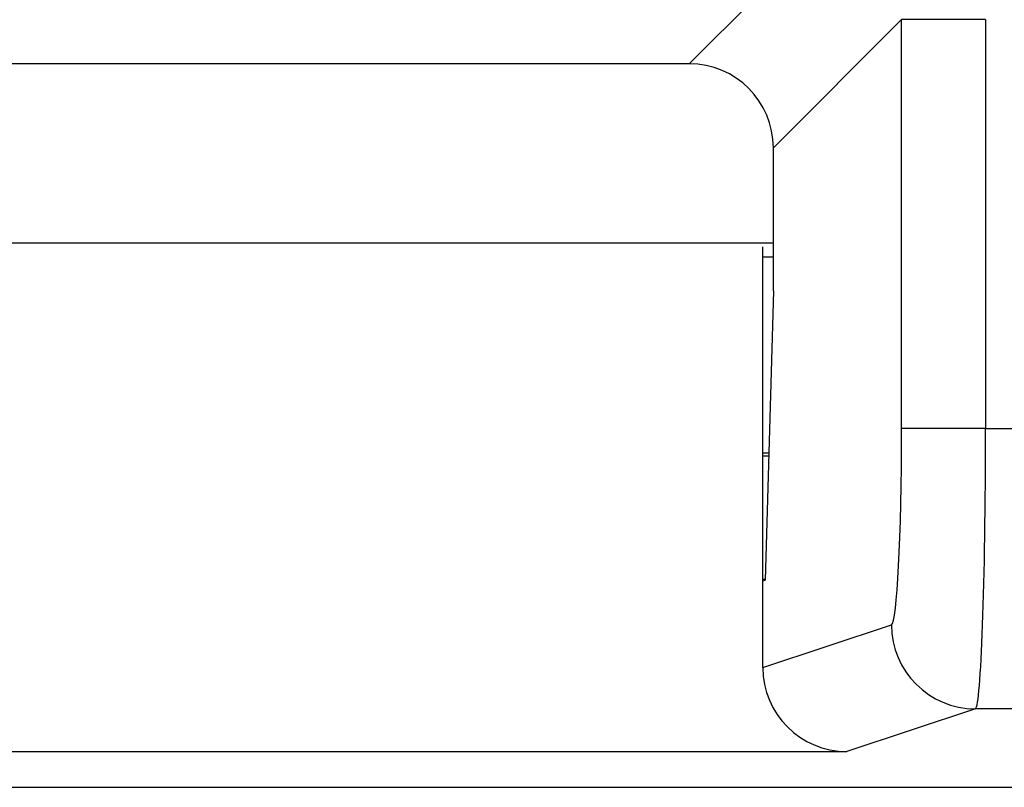
# Model space of a CAD drawing. Units: inches. Extents: x 0.4 to 8, y 0.3 to 10.7.
# Drawn here: x 2.3 to 2.4, y 5.1 to 5.2 of the extents above; entities that cross this region are included whole.
import ezdxf

# ---------------------------------------------------------------- set-up
doc = ezdxf.new("R2010")
doc.units = ezdxf.units.IN
doc.header["$MEASUREMENT"] = 0

msp = doc.modelspace()

# ---------------------------------------------------------------- linework, layer by layer
at = {"color": 7, "linetype": 'Continuous', "lineweight": 25}
for p, q in [((2.40554, 5.18845), (2.42176, 5.20467)), ((2.43075, 5.19369), (2.41553, 5.17846)), ((2.43075, 5.14513), (2.43075, 5.19369)), ((2.44074, 5.19369), (2.43075, 5.19369)), ((2.44074, 5.19369), (2.44074, 5.14513)), ((2.40554, 5.18845), (2.25633, 5.18845)), ((2.41553, 5.16147), (2.41553, 5.17846)), ((2.24634, 5.16719), (2.41553, 5.16719)), ((2.41427, 5.12701), (2.41427, 5.16669)), ((2.41427, 5.16552), (2.41553, 5.16552)), ((2.41553, 5.16147), (2.41455, 5.1271)), ((2.44074, 5.14513), (2.43075, 5.14513)), ((2.44074, 5.14513), (2.47782, 5.14513)), ((2.41498, 5.14219), (2.41427, 5.14219)), ((2.41427, 5.14186), (2.41497, 5.14186)), ((2.41455, 5.12719), (2.41427, 5.12719)), ((2.41427, 5.12701), (2.41455, 5.1271)), ((2.41427, 5.11671), (2.41427, 5.12701)), ((2.41427, 5.11671), (2.42955, 5.1218)), ((2.43954, 5.1118), (2.42427, 5.10672)), ((2.70565, 5.1118), (2.43954, 5.1118)), ((2.2376, 5.10672), (2.42427, 5.10672)), ((1.95622, 5.10248), (2.70565, 5.10248))]:
    msp.add_line(p, q, dxfattribs=at)
msp.add_arc((2.43955, 5.1218), 0.01, 180.0264, 269.9038, dxfattribs=at)
for centre, major_axis, ratio, start_param, end_param in [((2.40551, 5.17843), (-0.00709, -0.00709), 0.997265, 2.357564, 3.925621), ((2.42953, 5.14513), (0, 0.02333), 0.052408, 3.159046, 4.712389), ((2.43951, 5.14513), (0, 0.03333), 0.036685, 3.159046, 4.712389), ((2.42428, 5.11672), (0.0095, 0.00316), 0.998478, 2.820542, 4.390425)]:
    msp.add_ellipse(centre, major_axis=major_axis, ratio=ratio, start_param=start_param, end_param=end_param, dxfattribs=at)

doc.saveas('drawing.dxf')
